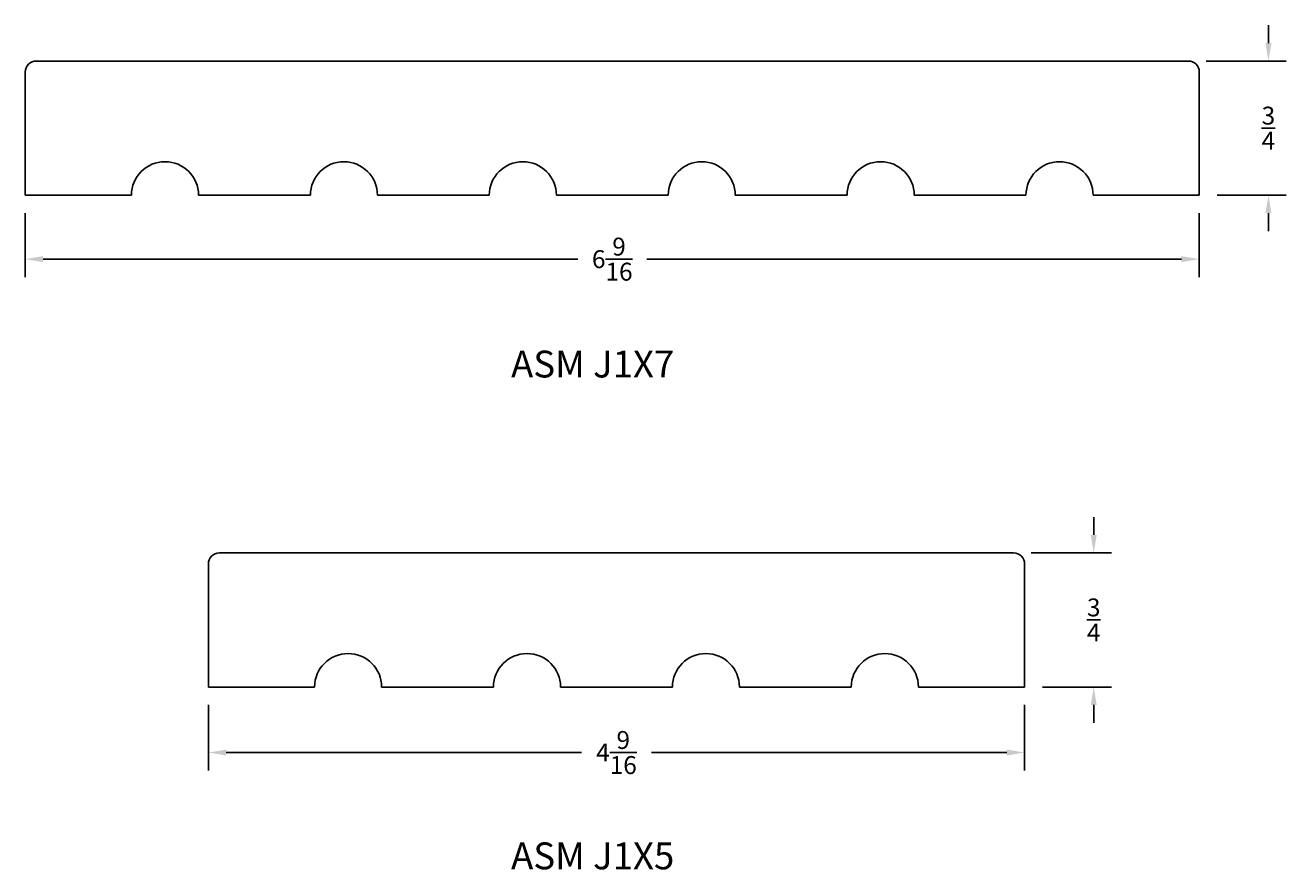
# Model space of a CAD drawing. Units: inches. Extents: x 7.78 to 14.83, y -9.74 to -5.02.
import ezdxf

# ---------------------------------------------------------------- set-up
doc = ezdxf.new("R2010")
doc.units = ezdxf.units.IN
doc.header["$MEASUREMENT"] = 0
doc.styles.get("Standard").update_dxf_attribs({"font": 'arial.ttf', "height": 0.1})
doc.dimstyles.get("Standard").update_dxf_attribs({"dimtxt": 0.025, "dimasz": 0.1, "dimexe": 0.1, "dimexo": 0.1, "dimgap": 0.09, "dimtad": 0, "dimtih": 1, "dimtoh": 1, "dimdec": 4, "dimzin": 0, "dimdsep": 46, "dimlunit": 5, "dimtxsty": 'Standard', "dimcen": 0.09, "dimadec": 0, "dimazin": 0, "dimtfac": 1, "dimtdec": 4, "dimtofl": 0, "dimtmove": 0, "dimatfit": 3, "dimfxl": 0, "dimtolj": 1, "dimtzin": 0, "dimarcsym": 0})

# ---------------------------------------------------------------- blocks, each defined once
blk = doc.blocks.new('Jamb')
for p, q in [((0.0625, 0.75), (4.5, 0.75)), ((0, 0), (0, 0.6875)), ((4.5625, 0), (4.5625, 0.6875)), ((0, 0), (0.59375, 0)), ((0.96875, 0), (1.59375, 0)), ((1.96875, 0), (2.59375, 0)), ((2.96875, 0), (3.59375, 0)), ((3.96875, 0), (4.5625, 0))]:
    blk.add_line(p, q)
for centre, radius, start, end in [((0.0625, 0.6875), 0.0625, 90, 180), ((4.5, 0.6875), 0.0625, 0, 90), ((0.78125, 0), 0.1875, 0, 180), ((1.78125, 0), 0.1875, 0, 180), ((2.78125, 0), 0.1875, 0, 180), ((3.78125, 0), 0.1875, 0, 180)]:
    blk.add_arc(centre, radius, start, end)
blk = doc.blocks.new('*D90')
at = {"color": 0, "lineweight": -2, "transparency": 16777216}
for p, q in [((8.8002, -8.8186), (8.8002, -9.1844)), ((13.3627, -8.8186), (13.3627, -9.1844)), ((8.9002, -9.0844), (10.8866, -9.0844)), ((13.2627, -9.0844), (11.2763, -9.0844))]:
    blk.add_line(p, q, dxfattribs=at)
at = {"color": 0, "transparency": 16777216}
for points in [[(8.9002, -9.0678), (8.9002, -9.1011), (8.8002, -9.0844)], [(13.2627, -9.0678), (13.2627, -9.1011), (13.3627, -9.0844)]]:
    blk.add_solid(points, dxfattribs=at)
at = {"layer": 'Defpoints', "color": 0, "transparency": 16777216}
for p in [(8.8002, -8.7186), (13.3627, -8.7186), (13.3627, -9.0844)]:
    blk.add_point(p, dxfattribs=at)
at = {"color": 0, "transparency": 16777216, "insert": (11.0814, -9.0844), "char_height": 0.1, "attachment_point": 5}
blk.add_mtext('\\A1;4{\\H1x;\\S9/16;}', dxfattribs=at)
blk = doc.blocks.new('*D91')
at = {"color": 0, "lineweight": -2, "transparency": 16777216}
for p, q in [((13.749, -7.8686), (13.749, -7.7686)), ((13.4002, -7.9686), (13.849, -7.9686)), ((13.4627, -8.7186), (13.849, -8.7186)), ((13.749, -8.8186), (13.749, -8.9186))]:
    blk.add_line(p, q, dxfattribs=at)
at = {"color": 0, "transparency": 16777216}
for points in [[(13.7324, -7.8686), (13.7657, -7.8686), (13.749, -7.9686)], [(13.7324, -8.8186), (13.7657, -8.8186), (13.749, -8.7186)]]:
    blk.add_solid(points, dxfattribs=at)
at = {"layer": 'Defpoints', "color": 0, "transparency": 16777216}
for p in [(13.3002, -7.9686), (13.749, -7.9686), (13.3627, -8.7186)]:
    blk.add_point(p, dxfattribs=at)
at = {"color": 0, "transparency": 16777216, "insert": (13.749, -8.3436), "char_height": 0.1, "attachment_point": 5}
blk.add_mtext('\\A1;{\\H1x;\\S3/4;}', dxfattribs=at)
blk = doc.blocks.new('*D93')
at = {"color": 0, "lineweight": -2, "transparency": 16777216}
for p, q in [((14.7255, -5.1202), (14.7255, -5.0202)), ((14.3766, -5.2202), (14.8255, -5.2202)), ((14.4391, -5.9702), (14.8255, -5.9702)), ((14.7255, -6.0702), (14.7255, -6.1702))]:
    blk.add_line(p, q, dxfattribs=at)
at = {"color": 0, "transparency": 16777216}
for points in [[(14.7088, -5.1202), (14.7422, -5.1202), (14.7255, -5.2202)], [(14.7088, -6.0702), (14.7422, -6.0702), (14.7255, -5.9702)]]:
    blk.add_solid(points, dxfattribs=at)
at = {"layer": 'Defpoints', "color": 0, "transparency": 16777216}
for p in [(14.2766, -5.2202), (14.7255, -5.2202), (14.3391, -5.9702)]:
    blk.add_point(p, dxfattribs=at)
at = {"color": 0, "transparency": 16777216, "insert": (14.7255, -5.5952), "char_height": 0.1, "attachment_point": 5}
blk.add_mtext('\\A1;{\\H1x;\\S3/4;}', dxfattribs=at)
blk = doc.blocks.new('*D94')
at = {"color": 0, "lineweight": -2, "transparency": 16777216}
for p, q in [((7.7766, -6.0702), (7.7766, -6.4273)), ((14.3391, -6.0702), (14.3391, -6.4273)), ((7.8766, -6.3273), (10.8648, -6.3273)), ((14.2391, -6.3273), (11.251, -6.3273))]:
    blk.add_line(p, q, dxfattribs=at)
at = {"color": 0, "transparency": 16777216}
for points in [[(7.8766, -6.3107), (7.8766, -6.344), (7.7766, -6.3273)], [(14.2391, -6.3107), (14.2391, -6.344), (14.3391, -6.3273)]]:
    blk.add_solid(points, dxfattribs=at)
at = {"layer": 'Defpoints', "color": 0, "transparency": 16777216}
for p in [(7.7766, -5.9702), (14.3391, -5.9702), (14.3391, -6.3273)]:
    blk.add_point(p, dxfattribs=at)
at = {"color": 0, "transparency": 16777216, "insert": (11.0579, -6.3273), "char_height": 0.1, "attachment_point": 5}
blk.add_mtext('\\A1;6{\\H1x;\\S9/16;}', dxfattribs=at)

msp = doc.modelspace()

# ---------------------------------------------------------------- linework, layer by layer
for p, q in [((7.77664, -5.97017), (7.77664, -5.28267)), ((7.83914, -5.22017), (14.27664, -5.22017)), ((14.33914, -5.97017), (14.33914, -5.28267)), ((7.77664, -5.97017), (8.37039, -5.97017)), ((8.74539, -5.97017), (9.37039, -5.97017)), ((9.74539, -5.97017), (10.37039, -5.97017)), ((10.74539, -5.97017), (11.37039, -5.97017)), ((11.74539, -5.97017), (12.37039, -5.97017)), ((12.74539, -5.97017), (13.37039, -5.97017)), ((13.74539, -5.97017), (14.33914, -5.97017))]:
    msp.add_line(p, q)
for centre, radius, start, end in [((7.83914, -5.28267), 0.0625, 90, 180), ((14.27664, -5.28267), 0.0625, 0, 90), ((8.55789, -5.97017), 0.1875, 0, 180), ((9.55789, -5.97017), 0.1875, 0, 180), ((10.55789, -5.97017), 0.1875, 0, 180), ((11.55789, -5.97017), 0.1875, 0, 180), ((12.55789, -5.97017), 0.1875, 0, 180), ((13.55789, -5.97017), 0.1875, 0, 180)]:
    msp.add_arc(centre, radius, start, end)

# ---------------------------------------------------------------- block references
msp.add_blockref('Jamb', (8.80016, -8.71858))

# ---------------------------------------------------------------- texts
at = {"char_height": 0.15, "width": 2.4101818, "attachment_point": 2}
for s, insert in [('ASM J1X7', (10.94823, -6.8385)), ('ASM J1X5', (10.94823, -9.58691))]:
    msp.add_mtext(s, dxfattribs=dict(at, insert=insert))

# ---------------------------------------------------------------- dimensions: what is measured, and where the dimension line sits
for base, p1, p2, picture, middle in [((14.72552, -5.22017), (14.33914, -5.97017), (14.27664, -5.22017), '*D93', (14.72552, -5.59517)), ((13.74904, -7.96858), (13.36266, -8.71858), (13.30016, -7.96858), '*D91', (13.74904, -8.34358))]:
    dim = msp.add_linear_dim(base=base, p1=p1, p2=p2, angle=90, dimstyle='Standard', override={"dimfxl": 0.05})
    dim.commit()
    dim.dimension.update_dxf_attribs({"geometry": picture, "text_midpoint": middle})
for base, p1, p2, picture, middle in [((14.33914, -6.32734), (7.77664, -5.97017), (14.33914, -5.97017), '*D94', (11.05789, -6.32734)), ((13.36266, -9.08444), (8.80016, -8.71858), (13.36266, -8.71858), '*D90', (11.08141, -9.08444))]:
    dim = msp.add_linear_dim(base=base, p1=p1, p2=p2, dimstyle='Standard', override={"dimfxl": 0.05})
    dim.commit()
    dim.dimension.update_dxf_attribs({"geometry": picture, "text_midpoint": middle})

doc.saveas('drawing.dxf')
